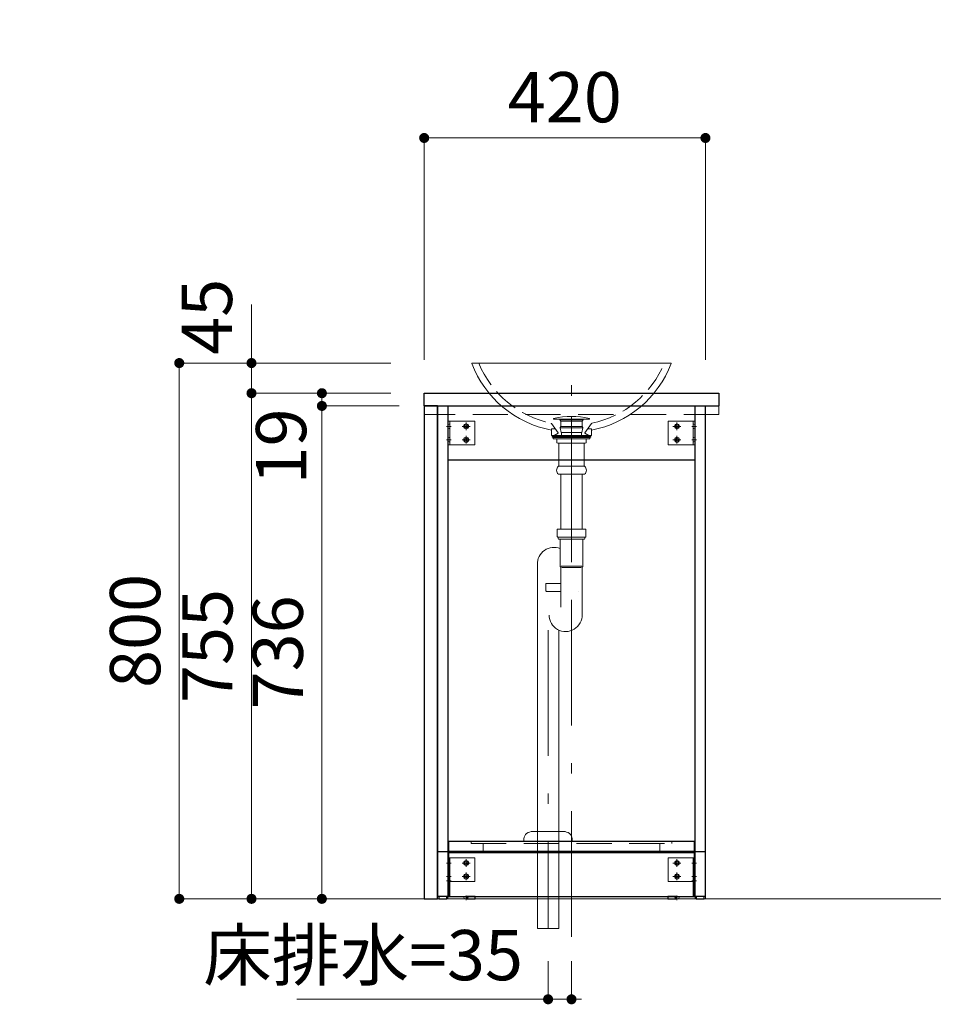
# Model space of a CAD drawing. Units: millimetres. Extents: x 5 to 468, y 5 to 285.
# Drawn here: x 276 to 330, y 118 to 177 of the extents above; entities that cross this region are included whole.
import ezdxf

# ---------------------------------------------------------------- set-up
doc = ezdxf.new("R2010")
doc.units = ezdxf.units.MM
doc.header["$LTSCALE"] = 0.25
for name, pattern in [('DASHDOT', [50.5, 30, -9, 2.5, -9]), ('DOT', [8, 6, -2]), ('HIDDEN', [12.6, 8.4, -4.2])]:
    doc.linetypes.add(name, pattern=pattern)
for name, color, linetype, lineweight in [('1', 7, 'Continuous', 30), ('2', 134, 'Continuous', 9), ('3', 214, 'Continuous', 9)]:
    doc.layers.add(name, color=color, linetype=linetype, lineweight=lineweight)
doc.styles.get("Standard").update_dxf_attribs({"font": 'txt', "bigfont": 'bigfont'})
doc.styles.add('ＭＳ ゴシック', font='txt')
doc.dimstyles.get("Standard").update_dxf_attribs({"dimtxt": 0.18, "dimasz": 0.18, "dimexe": 0.18, "dimexo": 0.0625, "dimgap": 0.09, "dimtad": 0, "dimtih": 1, "dimtoh": 1, "dimdec": 4, "dimzin": 0, "dimdsep": 46, "dimtxsty": 'Standard', "dimcen": 0.09, "dimadec": 0, "dimazin": 0, "dimtfac": 1, "dimtdec": 4, "dimtofl": 0, "dimtmove": 0, "dimatfit": 3, "dimfxl": 1, "dimtolj": 1, "dimtzin": 0, "dimarcsym": 0})

# ---------------------------------------------------------------- blocks, each defined once
blk = doc.blocks.new('*G379')
at = {"layer": '1', "color": 7, "linetype": 'Continuous', "lineweight": 30}
for p, q in [((300.587, 154.138), (299.787, 154.138)), ((299.787, 154.138), (299.787, 124.698)), ((300.587, 124.698), (300.587, 154.138)), ((299.787, 124.698), (300.587, 124.698))]:
    blk.add_line(p, q, dxfattribs=at)
blk = doc.blocks.new('_DOT')
at = {"color": 0}
blk.add_line((-0.5, 0), (-1, 0), dxfattribs=at)
at = {"color": 0, "const_width": 0.5}
blk.add_lwpolyline([(-0.25, 0, 1), (0.25, 0, 1)], format="xyb", close=True, dxfattribs=at)
blk = doc.blocks.new('Dim92')
at = {"layer": '2', "color": 134, "linetype": 'Continuous', "lineweight": 9}
for p, q in [((298.287, 154.138), (293.678, 154.138)), ((293.678, 124.698), (293.678, 154.138)), ((298.287, 124.698), (293.678, 124.698))]:
    blk.add_line(p, q, dxfattribs=at)
at = {"layer": '2', "color": 134, "linetype": 'Continuous', "lineweight": 9, "xscale": 0.6, "yscale": 0.6, "zscale": 0.6}
for p, rotation in [((293.678, 154.138), 89.99999999999991), ((293.678, 124.698), 269.9999999999998)]:
    blk.add_blockref('_DOT', p, dxfattribs=dict(at, rotation=rotation))
at = {"layer": '2', "color": 134, "linetype": 'Continuous', "lineweight": 9, "insert": (293.478, 139.418), "char_height": 3, "width": 38.57143, "attachment_point": 8, "rotation": 90, "style": 'ＭＳ ゴシック'}
blk.add_mtext('736', dxfattribs=at)
blk = doc.blocks.new('Dim93')
at = {"layer": '2', "color": 134, "linetype": 'Continuous', "lineweight": 9}
for p, q in [((297.787, 154.898), (289.474, 154.898)), ((289.474, 154.898), (289.474, 124.698)), ((297.787, 124.698), (289.474, 124.698))]:
    blk.add_line(p, q, dxfattribs=at)
at = {"layer": '2', "color": 134, "linetype": 'Continuous', "lineweight": 9, "xscale": 0.6, "yscale": 0.6, "zscale": 0.6}
for p, rotation in [((289.474, 154.898), 89.99999999999991), ((289.474, 124.698), 269.9999999999998)]:
    blk.add_blockref('_DOT', p, dxfattribs=dict(at, rotation=rotation))
at = {"layer": '2', "color": 134, "linetype": 'Continuous', "lineweight": 9, "insert": (289.274, 139.798), "char_height": 3, "width": 38.57143, "attachment_point": 8, "rotation": 90, "style": 'ＭＳ ゴシック'}
blk.add_mtext('755', dxfattribs=at)
blk = doc.blocks.new('Dim94')
at = {"layer": '2', "color": 134, "linetype": 'Continuous', "lineweight": 9}
for p, q in [((297.787, 154.898), (293.678, 154.898)), ((293.678, 150.989), (293.678, 154.898)), ((297.787, 154.138), (293.678, 154.138))]:
    blk.add_line(p, q, dxfattribs=at)
at = {"layer": '2', "color": 134, "linetype": 'Continuous', "lineweight": 9, "xscale": 0.6, "yscale": 0.6, "zscale": 0.6}
for p, rotation in [((293.678, 154.898), 89.99999999999991), ((293.678, 154.138), 269.9999999999998)]:
    blk.add_blockref('_DOT', p, dxfattribs=dict(at, rotation=rotation))
at = {"layer": '2', "color": 134, "linetype": 'Continuous', "lineweight": 9, "insert": (293.678, 153.989), "char_height": 3, "width": 21.42857, "attachment_point": 9, "rotation": 90, "style": 'ＭＳ ゴシック'}
blk.add_mtext('19', dxfattribs=at)
blk = doc.blocks.new('Dim95')
at = {"layer": '2', "color": 134, "linetype": 'Continuous', "lineweight": 9}
for p, q in [((289.474, 160.191), (289.474, 154.898)), ((297.787, 156.698), (289.474, 156.698)), ((297.787, 154.898), (289.474, 154.898))]:
    blk.add_line(p, q, dxfattribs=at)
at = {"layer": '2', "color": 134, "linetype": 'Continuous', "lineweight": 9, "xscale": 0.6, "yscale": 0.6, "zscale": 0.6}
for p, rotation in [((289.474, 156.698), 89.99999999999991), ((289.474, 154.898), 269.9999999999998)]:
    blk.add_blockref('_DOT', p, dxfattribs=dict(at, rotation=rotation))
at = {"layer": '2', "color": 134, "linetype": 'Continuous', "lineweight": 9, "insert": (289.248, 157.191), "char_height": 3, "width": 24.28571, "attachment_point": 7, "rotation": 90, "style": 'ＭＳ ゴシック'}
blk.add_mtext('45', dxfattribs=at)
blk = doc.blocks.new('Dim96')
at = {"layer": '2', "color": 134, "linetype": 'Continuous', "lineweight": 9}
for p, q in [((297.414, 156.698), (285.158, 156.698)), ((285.158, 156.698), (285.158, 124.698)), ((297.424, 124.698), (285.158, 124.698))]:
    blk.add_line(p, q, dxfattribs=at)
at = {"layer": '2', "color": 134, "linetype": 'Continuous', "lineweight": 9, "xscale": 0.6, "yscale": 0.6, "zscale": 0.6}
for p, rotation in [((285.158, 156.698), 89.99999999999991), ((285.158, 124.698), 269.9999999999999)]:
    blk.add_blockref('_DOT', p, dxfattribs=dict(at, rotation=rotation))
at = {"layer": '2', "color": 134, "linetype": 'Continuous', "lineweight": 9, "insert": (284.958, 140.698), "char_height": 3, "width": 38.57143, "attachment_point": 8, "rotation": 90, "style": 'ＭＳ ゴシック'}
blk.add_mtext('800', dxfattribs=at)
blk = doc.blocks.new('Dim97')
at = {"layer": '2', "color": 134, "linetype": 'Continuous', "lineweight": 9}
for p, q in [((299.787, 156.898), (299.787, 170.142)), ((316.587, 170.142), (299.787, 170.142)), ((316.587, 156.898), (316.587, 170.142))]:
    blk.add_line(p, q, dxfattribs=at)
at = {"layer": '2', "color": 134, "linetype": 'Continuous', "lineweight": 9, "xscale": 0.6, "yscale": 0.6, "zscale": 0.6}
for p, rotation in [((299.787, 170.142), 179.9999999999998), ((316.587, 170.142), 359.9999999999997)]:
    blk.add_blockref('_DOT', p, dxfattribs=dict(at, rotation=rotation))
at = {"layer": '2', "color": 134, "linetype": 'Continuous', "lineweight": 9, "insert": (308.187, 170.142), "char_height": 3, "width": 38.57143, "attachment_point": 8, "style": 'ＭＳ ゴシック'}
blk.add_mtext('420', dxfattribs=at)
blk = doc.blocks.new('*G389')
at = {"layer": '2', "color": 134, "linetype": 'Continuous', "lineweight": 9}
for p, q in [((315.847, 124.818), (315.847, 126.298)), ((315.847, 126.298), (315.967, 126.298)), ((315.967, 126.298), (315.967, 124.698)), ((314.367, 124.818), (315.847, 124.818)), ((314.367, 124.698), (314.367, 124.818)), ((315.967, 124.698), (314.367, 124.698))]:
    blk.add_line(p, q, dxfattribs=at)
at = {"layer": '2', "color": 134, "linetype": 'HIDDEN', "lineweight": 9}
for p, q in [((315.847, 125.928), (315.967, 125.868)), ((315.847, 125.628), (315.967, 125.688)), ((314.737, 124.818), (314.797, 124.698)), ((315.037, 124.818), (314.977, 124.698))]:
    blk.add_line(p, q, dxfattribs=at)
at = {"layer": '2', "color": 134, "linetype": 'DASHDOT', "lineweight": 9}
for p, q in [((316.047, 125.778), (315.767, 125.778)), ((314.887, 124.618), (314.887, 124.898))]:
    blk.add_line(p, q, dxfattribs=at)
blk = doc.blocks.new('*G388')
blk.add_blockref('*G389', (0, 0))
blk = doc.blocks.new('*G391')
at = {"layer": '2', "color": 134, "linetype": 'Continuous', "lineweight": 9}
for p, q in [((301.207, 126.298), (301.327, 126.298)), ((301.207, 124.698), (301.207, 126.298)), ((301.327, 126.298), (301.327, 124.818)), ((302.807, 124.698), (301.207, 124.698)), ((301.327, 124.818), (302.807, 124.818)), ((302.807, 124.818), (302.807, 124.698))]:
    blk.add_line(p, q, dxfattribs=at)
at = {"layer": '2', "color": 134, "linetype": 'HIDDEN', "lineweight": 9}
for p, q in [((301.327, 125.928), (301.207, 125.868)), ((301.327, 125.628), (301.207, 125.688)), ((302.137, 124.818), (302.197, 124.698)), ((302.437, 124.818), (302.377, 124.698))]:
    blk.add_line(p, q, dxfattribs=at)
at = {"layer": '2', "color": 134, "linetype": 'DASHDOT', "lineweight": 9}
for p, q in [((301.127, 125.778), (301.407, 125.778)), ((302.287, 124.618), (302.287, 124.898))]:
    blk.add_line(p, q, dxfattribs=at)
blk = doc.blocks.new('*G390')
blk.add_blockref('*G391', (0, 0))
blk = doc.blocks.new('*G393')
at = {"layer": '2', "color": 134, "linetype": 'DASHDOT', "lineweight": 9}
for p, q in [((301.127, 152.918), (301.407, 152.918)), ((302.061, 152.918), (302.53, 152.918)), ((302.287, 152.692), (302.287, 153.145)), ((302.287, 151.892), (302.287, 152.345)), ((301.127, 152.118), (301.407, 152.118)), ((302.061, 152.118), (302.53, 152.118))]:
    blk.add_line(p, q, dxfattribs=at)
at = {"layer": '2', "color": 134, "linetype": 'Continuous', "lineweight": 9}
for p, q in [((301.207, 153.218), (302.807, 153.218)), ((301.207, 151.818), (301.207, 153.218)), ((301.327, 151.818), (301.327, 153.218)), ((302.807, 153.218), (302.807, 151.818)), ((302.807, 151.818), (301.207, 151.818))]:
    blk.add_line(p, q, dxfattribs=at)
at = {"layer": '2', "color": 134, "linetype": 'HIDDEN', "lineweight": 9}
for p, q in [((301.207, 153.008), (301.327, 153.068)), ((301.207, 152.828), (301.327, 152.768)), ((301.207, 152.208), (301.327, 152.268)), ((301.327, 151.968), (301.207, 152.028))]:
    blk.add_line(p, q, dxfattribs=at)
at = {"layer": '2', "color": 134, "linetype": 'Continuous', "lineweight": 9}
for centre, radius in [((302.287, 152.918), 0.15), ((302.287, 152.918), 0.09), ((302.287, 152.118), 0.15), ((302.287, 152.118), 0.09)]:
    blk.add_circle(centre, radius, dxfattribs=at)
blk = doc.blocks.new('*G394')
at = {"layer": '2', "color": 134, "linetype": 'Continuous', "lineweight": 9}
for p, q in [((314.367, 153.218), (315.967, 153.218)), ((314.367, 151.818), (314.367, 153.218)), ((315.847, 153.218), (315.847, 151.818)), ((315.967, 153.218), (315.967, 151.818)), ((315.967, 151.818), (314.367, 151.818))]:
    blk.add_line(p, q, dxfattribs=at)
at = {"layer": '2', "color": 134, "linetype": 'DASHDOT', "lineweight": 9}
for p, q in [((315.114, 152.918), (314.645, 152.918)), ((314.887, 153.145), (314.887, 152.692)), ((316.047, 152.918), (315.767, 152.918)), ((314.887, 152.345), (314.887, 151.892)), ((315.114, 152.118), (314.645, 152.118)), ((316.047, 152.118), (315.767, 152.118))]:
    blk.add_line(p, q, dxfattribs=at)
at = {"layer": '2', "color": 134, "linetype": 'HIDDEN', "lineweight": 9}
for p, q in [((315.847, 153.068), (315.967, 153.008)), ((315.967, 152.828), (315.847, 152.769)), ((315.967, 152.208), (315.847, 152.268)), ((315.967, 152.028), (315.847, 151.968))]:
    blk.add_line(p, q, dxfattribs=at)
at = {"layer": '2', "color": 134, "linetype": 'Continuous', "lineweight": 9}
for centre, radius in [((314.887, 152.918), 0.15), ((314.887, 152.918), 0.09), ((314.887, 152.118), 0.15), ((314.887, 152.118), 0.09)]:
    blk.add_circle(centre, radius, dxfattribs=at)
blk = doc.blocks.new('*G395')
at = {"layer": '2', "color": 134, "linetype": 'Continuous', "lineweight": 9}
for p, q in [((301.207, 127.138), (302.807, 127.138)), ((301.207, 125.738), (301.207, 127.138)), ((301.327, 125.738), (301.327, 127.138)), ((302.807, 127.138), (302.807, 125.738)), ((302.807, 125.738), (301.207, 125.738))]:
    blk.add_line(p, q, dxfattribs=at)
at = {"layer": '2', "color": 134, "linetype": 'DASHDOT', "lineweight": 9}
for p, q in [((302.287, 126.612), (302.287, 127.065)), ((301.127, 126.838), (301.407, 126.838)), ((302.061, 126.838), (302.53, 126.838)), ((301.127, 126.038), (301.407, 126.038)), ((302.061, 126.038), (302.53, 126.038)), ((302.287, 125.812), (302.287, 126.265))]:
    blk.add_line(p, q, dxfattribs=at)
at = {"layer": '2', "color": 134, "linetype": 'HIDDEN', "lineweight": 9}
for p, q in [((301.207, 126.928), (301.327, 126.988)), ((301.207, 126.748), (301.327, 126.688)), ((301.207, 126.128), (301.327, 126.188)), ((301.327, 125.888), (301.207, 125.948))]:
    blk.add_line(p, q, dxfattribs=at)
at = {"layer": '2', "color": 134, "linetype": 'Continuous', "lineweight": 9}
for centre, radius in [((302.287, 126.838), 0.15), ((302.287, 126.838), 0.09), ((302.287, 126.038), 0.15), ((302.287, 126.038), 0.09)]:
    blk.add_circle(centre, radius, dxfattribs=at)
blk = doc.blocks.new('*G396')
at = {"layer": '2', "color": 134, "linetype": 'Continuous', "lineweight": 9}
for p, q in [((314.367, 127.138), (315.967, 127.138)), ((314.367, 125.738), (314.367, 127.138)), ((315.847, 127.138), (315.847, 125.738)), ((315.967, 127.138), (315.967, 125.738)), ((315.967, 125.738), (314.367, 125.738))]:
    blk.add_line(p, q, dxfattribs=at)
at = {"layer": '2', "color": 134, "linetype": 'DASHDOT', "lineweight": 9}
for p, q in [((314.887, 127.065), (314.887, 126.612)), ((315.114, 126.838), (314.645, 126.838)), ((316.047, 126.838), (315.767, 126.838)), ((315.114, 126.038), (314.645, 126.038)), ((314.887, 126.265), (314.887, 125.812)), ((316.047, 126.038), (315.767, 126.038))]:
    blk.add_line(p, q, dxfattribs=at)
at = {"layer": '2', "color": 134, "linetype": 'HIDDEN', "lineweight": 9}
for p, q in [((315.847, 126.988), (315.967, 126.928)), ((315.967, 126.748), (315.847, 126.689)), ((315.967, 126.128), (315.847, 126.188)), ((315.967, 125.948), (315.847, 125.888))]:
    blk.add_line(p, q, dxfattribs=at)
at = {"layer": '2', "color": 134, "linetype": 'Continuous', "lineweight": 9}
for centre, radius in [((314.887, 126.838), 0.15), ((314.887, 126.838), 0.09), ((314.887, 126.038), 0.15), ((314.887, 126.038), 0.09)]:
    blk.add_circle(centre, radius, dxfattribs=at)
blk = doc.blocks.new('*G392')
for name in ['*G393', '*G394', '*G395', '*G396']:
    blk.add_blockref(name, (0, 0))
blk = doc.blocks.new('*G387')
for name in ['*G392', '*G390', '*G388']:
    blk.add_blockref(name, (0, 0))
blk = doc.blocks.new('*G397')
at = {"layer": '2', "color": 134, "linetype": 'DASHDOT', "lineweight": 9}
for p, q in [((300.587, 154.138), (300.587, 124.698)), ((316.587, 154.138), (300.587, 154.138)), ((316.587, 124.698), (316.587, 154.138)), ((300.587, 124.698), (316.587, 124.698))]:
    blk.add_line(p, q, dxfattribs=at)
blk = doc.blocks.new('*G398')
at = {"layer": '1', "color": 7, "linetype": 'Continuous', "lineweight": 30}
for p, q in [((301.207, 127.438), (301.207, 124.838)), ((315.967, 127.438), (301.207, 127.438)), ((315.967, 124.838), (315.967, 127.438)), ((301.207, 124.838), (315.967, 124.838))]:
    blk.add_line(p, q, dxfattribs=at)
blk = doc.blocks.new('*G399')
at = {"layer": '1', "color": 7, "linetype": 'Continuous', "lineweight": 30}
for p, q in [((301.207, 154.118), (301.207, 150.918)), ((315.967, 154.118), (301.207, 154.118)), ((315.967, 150.918), (315.967, 154.118)), ((301.207, 150.918), (315.967, 150.918))]:
    blk.add_line(p, q, dxfattribs=at)
blk = doc.blocks.new('*G402')
at = {"layer": '1', "color": 7, "linetype": 'Continuous', "lineweight": 30}
blk.add_line((301.207, 127.498), (300.607, 127.498), dxfattribs=at)
blk = doc.blocks.new('*G401')
blk.add_blockref('*G402', (0, 0))
blk = doc.blocks.new('*G406')
at = {"layer": '1', "color": 7, "linetype": 'Continuous', "lineweight": 30}
for p, q in [((300.607, 124.838), (300.607, 154.138)), ((300.607, 154.138), (301.207, 154.138)), ((301.207, 124.838), (300.607, 124.838))]:
    blk.add_line(p, q, dxfattribs=at)
blk = doc.blocks.new('*G407')
at = {"layer": '1', "color": 7, "linetype": 'Continuous', "lineweight": 30}
blk.add_line((301.207, 154.138), (301.207, 124.838), dxfattribs=at)
blk = doc.blocks.new('*G408')
at = {"layer": '1', "color": 7, "linetype": 'Continuous', "lineweight": 30}
for p, q in [((300.667, 124.838), (300.667, 124.698)), ((301.147, 124.838), (300.667, 124.838)), ((300.667, 124.698), (301.147, 124.698)), ((301.147, 124.698), (301.147, 124.838))]:
    blk.add_line(p, q, dxfattribs=at)
blk = doc.blocks.new('*G405')
for name in ['*G406', '*G407', '*G408']:
    blk.add_blockref(name, (0, 0))
blk = doc.blocks.new('*G404')
blk.add_blockref('*G405', (0, 0))
blk = doc.blocks.new('*G403')
blk.add_blockref('*G404', (0, 0))
blk = doc.blocks.new('*G400')
for name in ['*G403', '*G401']:
    blk.add_blockref(name, (0, 0))
blk = doc.blocks.new('*G411')
at = {"layer": '1', "color": 7, "linetype": 'Continuous', "lineweight": 30}
blk.add_line((316.567, 127.498), (315.967, 127.498), dxfattribs=at)
blk = doc.blocks.new('*G410')
blk.add_blockref('*G411', (0, 0))
blk = doc.blocks.new('*G415')
at = {"layer": '1', "color": 7, "linetype": 'Continuous', "lineweight": 30}
for p, q in [((315.967, 124.838), (315.967, 154.138)), ((315.967, 154.138), (316.567, 154.138)), ((316.567, 124.838), (315.967, 124.838))]:
    blk.add_line(p, q, dxfattribs=at)
blk = doc.blocks.new('*G416')
at = {"layer": '1', "color": 7, "linetype": 'Continuous', "lineweight": 30}
blk.add_line((316.567, 154.138), (316.567, 124.838), dxfattribs=at)
blk = doc.blocks.new('*G417')
at = {"layer": '1', "color": 7, "linetype": 'Continuous', "lineweight": 30}
for p, q in [((316.027, 124.838), (316.027, 124.698)), ((316.507, 124.838), (316.027, 124.838)), ((316.027, 124.698), (316.507, 124.698)), ((316.507, 124.698), (316.507, 124.838))]:
    blk.add_line(p, q, dxfattribs=at)
blk = doc.blocks.new('*G414')
for name in ['*G415', '*G416', '*G417']:
    blk.add_blockref(name, (0, 0))
blk = doc.blocks.new('*G413')
blk.add_blockref('*G414', (0, 0))
blk = doc.blocks.new('*G412')
blk.add_blockref('*G413', (0, 0))
blk = doc.blocks.new('*G409')
for name in ['*G412', '*G410']:
    blk.add_blockref(name, (0, 0))
blk = doc.blocks.new('*G386')
for name in ['*G397', '*G400', '*G399', '*G409', '*G387', '*G398']:
    blk.add_blockref(name, (0, 0))
blk = doc.blocks.new('*G420')
at = {"layer": '2', "color": 134, "linetype": 'DASHDOT', "lineweight": 9}
blk.add_line((308.587, 154.898), (308.587, 155.298), dxfattribs=at)
blk = doc.blocks.new('*G419')
blk.add_blockref('*G420', (0, 0))
blk = doc.blocks.new('*G418')
at = {"layer": '1', "color": 7, "linetype": 'Continuous', "lineweight": 30}
for p, q in [((299.787, 154.898), (317.387, 154.898)), ((299.787, 154.138), (299.787, 154.898)), ((317.387, 154.898), (317.387, 154.138)), ((299.787, 154.138), (317.387, 154.138))]:
    blk.add_line(p, q, dxfattribs=at)
at = {"layer": '2', "color": 134, "linetype": 'HIDDEN', "lineweight": 9}
for p, q in [((299.787, 153.618), (299.787, 154.138)), ((317.387, 154.138), (317.387, 153.618)), ((317.387, 153.618), (299.787, 153.618))]:
    blk.add_line(p, q, dxfattribs=at)
blk.add_blockref('*G419', (0, 0))
blk = doc.blocks.new('*G421')
at = {"layer": '3', "color": 214, "linetype": 'Continuous', "lineweight": 9}
for p, q in [((302.657, 156.698), (302.628, 156.669)), ((302.657, 156.698), (314.517, 156.698)), ((314.517, 156.698), (314.546, 156.669)), ((307.387, 152.69), (307.387, 152.378)), ((307.387, 152.378), (309.63, 152.378)), ((309.787, 152.378), (309.63, 152.378)), ((309.787, 152.69), (309.787, 152.378))]:
    blk.add_line(p, q, dxfattribs=at)
at = {"layer": '3', "color": 214, "linetype": 'DOT', "lineweight": 9}
for p, q in [((307.396, 153.085), (307.787, 152.527)), ((309.778, 153.085), (309.387, 152.527)), ((307.387, 152.778), (307.611, 152.778)), ((307.387, 152.778), (307.387, 152.69)), ((307.787, 152.518), (307.545, 152.378)), ((307.787, 152.527), (307.787, 152.518)), ((309.387, 152.527), (309.387, 152.518)), ((309.387, 152.518), (309.63, 152.378)), ((309.787, 152.778), (309.563, 152.778)), ((309.787, 152.778), (309.787, 152.69))]:
    blk.add_line(p, q, dxfattribs=at)
at = {"layer": '3', "color": 214, "linetype": 'Continuous', "lineweight": 9}
for centre, start, end in [((308.599, 158.975), 201.11321, 259.08934), ((308.576, 158.975), 280.91066, 338.88679)]:
    blk.add_arc(centre, 6.4, start, end, dxfattribs=at)
at = {"layer": '3', "color": 214, "linetype": 'DOT', "lineweight": 9}
for centre, radius, start, end in [((308.599, 158.975), 6, 202.29695, 258.20108), ((308.576, 158.975), 6, 281.79892, 337.70305), ((307.364, 153.062), 0.04, 35, 78.20108), ((309.811, 153.062), 0.04, 101.79892, 145)]:
    blk.add_arc(centre, radius, start, end, dxfattribs=at)
blk = doc.blocks.new('*G423')
at = {"layer": '3', "color": 214, "linetype": 'Continuous', "lineweight": 9}
for p, q in [((307.507, 153.352), (307.507, 153.373)), ((309.667, 153.352), (307.507, 153.352)), ((307.897, 153.352), (307.897, 153.312)), ((307.897, 153.352), (307.897, 153.312)), ((307.897, 153.312), (309.277, 153.312)), ((307.897, 153.312), (307.947, 153.226)), ((307.947, 152.912), (307.911, 152.845)), ((307.947, 153.226), (309.227, 153.226)), ((307.947, 153.226), (307.947, 152.912)), ((307.947, 152.912), (309.227, 152.912)), ((308.077, 153.312), (309.098, 153.312)), ((308.077, 152.912), (309.098, 152.912)), ((309.277, 153.312), (309.227, 153.226)), ((309.227, 153.226), (309.227, 152.912)), ((309.227, 152.912), (309.263, 152.845)), ((309.277, 153.352), (309.277, 153.312)), ((309.667, 153.352), (309.667, 153.373)), ((307.911, 152.845), (307.911, 152.837)), ((307.911, 152.837), (309.263, 152.837)), ((307.971, 152.552), (307.911, 152.837)), ((307.971, 152.552), (309.204, 152.552)), ((307.997, 152.552), (307.997, 152.372)), ((308.037, 152.352), (308.017, 152.352)), ((308.037, 152.352), (309.147, 152.352)), ((309.137, 152.352), (309.157, 152.352)), ((309.177, 152.552), (309.177, 152.372)), ((309.204, 152.552), (309.263, 152.837)), ((309.263, 152.845), (309.263, 152.837))]:
    blk.add_line(p, q, dxfattribs=at)
for centre, radius, start, end in [((308.587, 148.712), 4.8, 77.18773, 102.81227), ((307.527, 153.373), 0.02, 102.81227, 180), ((309.647, 153.373), 0.02, 0, 77.18773), ((308.017, 152.372), 0.02, 180, 270), ((309.157, 152.372), 0.02, 270, 0)]:
    blk.add_arc(centre, radius, start, end, dxfattribs=at)
blk = doc.blocks.new('*G422')
at = {"layer": '3', "color": 214, "linetype": 'DASHDOT', "lineweight": 9}
blk.add_line((308.587, 153.512), (308.587, 152.335), dxfattribs=at)
blk.add_blockref('*G423', (0, 0))
blk = doc.blocks.new('*G426')
at = {"layer": '3', "color": 214, "linetype": 'Continuous', "lineweight": 9}
for p, q in [((307.545, 152.378), (307.427, 152.308)), ((309.747, 152.308), (309.629, 152.378)), ((307.427, 152.308), (307.427, 152.268)), ((307.427, 152.308), (308.587, 152.308)), ((307.427, 152.268), (308.587, 152.268)), ((307.487, 152.188), (307.487, 152.248)), ((307.487, 152.248), (308.587, 152.248)), ((307.507, 152.268), (308.587, 152.268)), ((307.507, 152.248), (307.507, 152.268)), ((308.587, 152.248), (307.507, 152.248)), ((307.717, 152.168), (307.507, 152.168)), ((307.717, 151.942), (307.717, 152.168)), ((307.717, 152.168), (308.054, 152.168)), ((307.777, 151.908), (307.717, 151.942)), ((307.777, 151.908), (307.822, 151.908)), ((307.822, 151.908), (307.95, 151.908)), ((307.827, 151.908), (307.827, 150.657)), ((307.95, 151.908), (308.46, 151.908)), ((308.054, 152.168), (308.253, 152.168)), ((308.253, 152.168), (308.587, 152.168)), ((308.46, 151.908), (308.587, 151.908)), ((308.587, 152.308), (309.747, 152.308)), ((308.587, 152.268), (309.747, 152.268)), ((308.587, 152.268), (309.667, 152.268)), ((309.667, 152.248), (308.587, 152.248)), ((308.587, 152.248), (309.687, 152.248)), ((308.587, 152.168), (308.921, 152.168)), ((308.587, 151.908), (308.715, 151.908)), ((308.715, 151.908), (309.225, 151.908)), ((308.921, 152.168), (309.12, 152.168)), ((309.12, 152.168), (309.457, 152.168)), ((309.23, 151.908), (309.358, 151.908)), ((309.347, 150.657), (309.347, 151.908)), ((309.353, 151.908), (309.397, 151.908)), ((309.457, 151.942), (309.397, 151.908)), ((309.667, 152.168), (309.457, 152.168)), ((309.457, 152.168), (309.457, 151.942)), ((309.667, 152.268), (309.667, 152.248)), ((309.687, 152.248), (309.687, 152.188)), ((309.747, 152.268), (309.747, 152.308)), ((309.347, 150.537), (309.347, 150.657)), ((308.587, 150.537), (307.806, 150.537)), ((308.356, 150.057), (307.806, 150.057)), ((307.952, 150.057), (307.952, 146.785)), ((308.587, 150.057), (308.356, 150.057)), ((309.369, 150.537), (308.587, 150.537)), ((308.818, 150.057), (308.587, 150.057)), ((309.369, 150.057), (308.818, 150.057)), ((309.222, 146.785), (309.222, 150.057))]:
    blk.add_line(p, q, dxfattribs=at)
for centre, radius, start, end in [((307.507, 152.188), 0.02, 180, 270), ((309.667, 152.188), 0.02, 270, 0), ((309.157, 150.297), 0.32, 311.40962, 48.59038)]:
    blk.add_arc(centre, radius, start, end, dxfattribs=at)
blk = doc.blocks.new('*G425')
at = {"layer": '3', "color": 214, "linetype": 'DASHDOT', "lineweight": 9}
blk.add_line((308.587, 144.996), (308.587, 157.23), dxfattribs=at)
at = {"layer": '3', "color": 214, "linetype": 'Continuous', "lineweight": 9}
blk.add_line((307.827, 150.657), (307.827, 150.537), dxfattribs=at)
blk.add_arc((308.017, 150.297), 0.32, 131.40962, 228.59038, dxfattribs=at)
blk.add_blockref('*G426', (0, 0))
blk = doc.blocks.new('*G424')
at = {"layer": '3', "color": 214, "linetype": 'Continuous', "lineweight": 9}
for p, q in [((307.727, 146.338), (307.727, 146.752)), ((309.418, 146.785), (307.756, 146.785)), ((309.447, 146.752), (309.447, 146.338)), ((307.757, 146.305), (309.418, 146.305)), ((307.787, 146.21), (307.787, 146.305)), ((307.787, 146.21), (307.819, 146.178)), ((307.819, 146.178), (308.587, 146.178)), ((308.587, 146.178), (309.355, 146.178)), ((309.355, 146.178), (309.387, 146.21)), ((309.387, 146.305), (309.387, 146.21)), ((309.418, 146.305), (309.417, 146.305)), ((309.418, 146.305), (309.417, 146.305))]:
    blk.add_line(p, q, dxfattribs=at)
for centre, start, end in [((307.997, 146.545), 135.09913, 142.57199), ((309.177, 146.545), 37.42801, 44.90087), ((307.997, 146.545), 217.42801, 224.90087), ((309.177, 146.545), 315.09913, 322.57199)]:
    blk.add_arc(centre, 0.34, start, end, dxfattribs=at)
blk.add_blockref('*G425', (0, 0))
blk = doc.blocks.new('*G428')
at = {"layer": '1', "color": 7, "linetype": 'Continuous', "lineweight": 30}
for p, q in [((315.927, 127.518), (301.247, 127.518)), ((301.247, 127.518), (301.247, 124.838)), ((315.927, 124.838), (315.927, 127.518)), ((301.247, 124.838), (315.927, 124.838))]:
    blk.add_line(p, q, dxfattribs=at)
blk = doc.blocks.new('*G436')
at = {"layer": '1', "color": 7, "linetype": 'Continuous', "lineweight": 30}
for p, q in [((302.347, 124.838), (302.347, 124.698)), ((302.827, 124.838), (302.347, 124.838)), ((302.347, 124.698), (302.827, 124.698)), ((302.827, 124.698), (302.827, 124.838))]:
    blk.add_line(p, q, dxfattribs=at)
blk = doc.blocks.new('*G435')
blk.add_blockref('*G436', (0, 0))
blk = doc.blocks.new('*G434')
blk.add_blockref('*G435', (0, 0))
blk = doc.blocks.new('*G433')
blk.add_blockref('*G434', (0, 0))
blk = doc.blocks.new('*G432')
blk.add_blockref('*G433', (0, 0))
blk = doc.blocks.new('*G431')
blk.add_blockref('*G432', (0, 0))
blk = doc.blocks.new('*G430')
blk.add_blockref('*G431', (0, 0))
blk = doc.blocks.new('*G429')
blk.add_blockref('*G430', (0, 0))
blk = doc.blocks.new('*G444')
at = {"layer": '1', "color": 7, "linetype": 'Continuous', "lineweight": 30}
for p, q in [((314.347, 124.838), (314.347, 124.698)), ((314.827, 124.838), (314.347, 124.838)), ((314.347, 124.698), (314.827, 124.698)), ((314.827, 124.698), (314.827, 124.838))]:
    blk.add_line(p, q, dxfattribs=at)
blk = doc.blocks.new('*G443')
blk.add_blockref('*G444', (0, 0))
blk = doc.blocks.new('*G442')
blk.add_blockref('*G443', (0, 0))
blk = doc.blocks.new('*G441')
blk.add_blockref('*G442', (0, 0))
blk = doc.blocks.new('*G440')
blk.add_blockref('*G441', (0, 0))
blk = doc.blocks.new('*G439')
blk.add_blockref('*G440', (0, 0))
blk = doc.blocks.new('*G438')
blk.add_blockref('*G439', (0, 0))
blk = doc.blocks.new('*G437')
blk.add_blockref('*G438', (0, 0))
blk = doc.blocks.new('*G446')
at = {"layer": '1', "color": 7, "linetype": 'Continuous', "lineweight": 30}
for p, q in [((315.927, 128.118), (301.247, 128.118)), ((301.247, 128.118), (301.247, 127.518)), ((315.927, 127.518), (315.927, 128.118)), ((301.247, 127.518), (315.927, 127.518))]:
    blk.add_line(p, q, dxfattribs=at)
blk = doc.blocks.new('*G447')
at = {"layer": '2', "color": 134, "linetype": 'HIDDEN', "lineweight": 9}
for p, q in [((303.307, 127.518), (303.307, 128.006)), ((313.867, 128.006), (313.867, 127.518)), ((313.867, 127.518), (303.307, 127.518))]:
    blk.add_line(p, q, dxfattribs=at)
blk = doc.blocks.new('*G448')
at = {"layer": '2', "color": 134, "linetype": 'HIDDEN', "lineweight": 9}
for p, q in [((314.587, 128.118), (302.587, 128.118)), ((302.587, 128.118), (302.587, 128.006)), ((302.587, 128.006), (314.587, 128.006)), ((314.587, 128.006), (314.587, 128.118))]:
    blk.add_line(p, q, dxfattribs=at)
blk = doc.blocks.new('*G445')
for name in ['*G446', '*G448', '*G447']:
    blk.add_blockref(name, (0, 0))
blk = doc.blocks.new('*G427')
for name in ['*G445', '*G428', '*G429', '*G437']:
    blk.add_blockref(name, (0, 0))
blk = doc.blocks.new('Dim98')
at = {"layer": '3', "color": 214, "linetype": 'Continuous', "lineweight": 9}
for p, q in [((307.187, 120.984), (307.187, 118.698)), ((308.587, 120.984), (308.587, 118.698)), ((292.189, 118.698), (308.587, 118.698))]:
    blk.add_line(p, q, dxfattribs=at)
at = {"layer": '3', "color": 214, "linetype": 'Continuous', "lineweight": 9, "xscale": 0.6, "yscale": 0.6, "zscale": 0.6}
for p, rotation in [((307.187, 118.698), 359.9999999999997), ((308.587, 118.698), 179.9999999999998)]:
    blk.add_blockref('_DOT', p, dxfattribs=dict(at, rotation=rotation))
at = {"layer": '3', "color": 214, "linetype": 'Continuous', "lineweight": 9, "insert": (305.689, 118.898), "char_height": 3, "width": 81.42857, "attachment_point": 9, "style": 'ＭＳ ゴシック'}
blk.add_mtext('床排水=35', dxfattribs=at)
blk = doc.blocks.new('*G451')
at = {"layer": '3', "color": 214, "linetype": 'Continuous', "lineweight": 9}
for p, q in [((307.787, 146.21), (307.787, 146.305)), ((307.787, 146.21), (307.819, 146.178)), ((307.819, 146.178), (308.587, 146.178)), ((308.587, 146.178), (309.355, 146.178)), ((309.355, 146.178), (309.387, 146.21)), ((309.387, 146.305), (309.387, 146.21))]:
    blk.add_line(p, q, dxfattribs=at)
blk = doc.blocks.new('*G452')
at = {"layer": '3', "color": 214, "linetype": 'Continuous', "lineweight": 9}
for p, q in [((307.727, 146.338), (307.727, 146.752)), ((309.418, 146.785), (307.756, 146.785)), ((309.447, 146.752), (309.447, 146.338)), ((307.757, 146.305), (309.418, 146.305)), ((309.418, 146.305), (309.417, 146.305))]:
    blk.add_line(p, q, dxfattribs=at)
for centre, start, end in [((307.997, 146.545), 135.09913, 142.57199), ((309.177, 146.545), 37.42801, 44.90087), ((307.997, 146.545), 217.42801, 224.90087), ((309.177, 146.545), 315.09913, 322.57199)]:
    blk.add_arc(centre, 0.34, start, end, dxfattribs=at)
blk = doc.blocks.new('*G453')
at = {"layer": '3', "color": 214, "linetype": 'Continuous', "lineweight": 9}
for p, q in [((305.747, 128.118), (305.747, 128.279)), ((306.267, 128.718), (308.108, 128.718)), ((308.627, 128.279), (308.627, 128.118)), ((308.627, 128.118), (305.747, 128.118)), ((306.551, 124.703), (307.823, 124.703))]:
    blk.add_line(p, q, dxfattribs=at)
for centre, radius, start, end in [((306.147, 128.279), 0.4, 126.73224, 180), ((306.267, 128.118), 0.6, 90, 126.73224), ((308.108, 128.118), 0.6, 53.26776, 90), ((308.227, 128.279), 0.4, 0, 53.26776)]:
    blk.add_arc(centre, radius, start, end, dxfattribs=at)
blk = doc.blocks.new('*G450')
at = {"layer": '3', "color": 214, "linetype": 'DASHDOT', "lineweight": 9}
for p, q in [((308.587, 122.429), (308.587, 146.785)), ((307.187, 140.745), (307.187, 122.926))]:
    blk.add_line(p, q, dxfattribs=at)
at = {"layer": '3', "color": 214, "linetype": 'Continuous', "lineweight": 9}
for p, q in [((307.907, 144.589), (307.907, 146.178)), ((309.267, 146.178), (309.267, 144.589)), ((309.418, 146.305), (309.417, 146.305)), ((306.547, 144.67), (306.547, 125.686)), ((307.916, 144.557), (307.946, 144.505)), ((307.951, 142.12), (307.951, 144.485)), ((307.974, 144.572), (308.587, 144.572)), ((308.587, 144.496), (308.019, 144.496)), ((308.587, 144.572), (309.201, 144.572)), ((309.156, 144.496), (308.587, 144.496)), ((309.223, 144.485), (309.223, 143.815)), ((309.229, 144.505), (309.259, 144.557)), ((307.051, 143.092), (307.051, 143.505)), ((307.951, 143.539), (307.08, 143.539)), ((309.223, 143.815), (309.223, 141.68)), ((307.081, 143.059), (307.951, 143.059)), ((309.029, 143.059), (309.03, 143.059)), ((307.827, 140.751), (307.827, 125.097)), ((306.547, 125.686), (306.547, 122.926)), ((307.827, 125.097), (307.827, 122.926)), ((307.827, 122.926), (306.547, 122.926))]:
    blk.add_line(p, q, dxfattribs=at)
for centre, radius, start, end in [((307.534, 144.701), 0.987, 67.80641, 181.74708), ((307.971, 144.589), 0.064, 180, 210), ((307.911, 144.485), 0.04, 0, 30), ((309.263, 144.485), 0.04, 150, 180), ((309.203, 144.589), 0.064, 330, 0), ((307.321, 143.299), 0.34, 135.09913, 142.57199), ((307.321, 143.299), 0.34, 217.42801, 224.90087), ((308.236, 141.65), 0.987, 180, 1.74708)]:
    blk.add_arc(centre, radius, start, end, dxfattribs=at)
for name in ['*G452', '*G451', '*G453']:
    blk.add_blockref(name, (0, 0))

msp = doc.modelspace()

# ---------------------------------------------------------------- linework, layer by layer
at = {"layer": '2', "color": 134, "linetype": 'Continuous', "lineweight": 9}
msp.add_line((385.065, 124.698), (285.697, 124.698), dxfattribs=at)

# ---------------------------------------------------------------- block references
for name in ['*G424', '*G421', '*G418', '*G379', '*G386', '*G422', '*G450', '*G427']:
    msp.add_blockref(name, (0, 0))

# ---------------------------------------------------------------- dimensions: what is measured, and where the dimension line sits
for base, p1, p2, picture, middle in [((289.474, 154.898), (299.787, 156.698), (299.787, 154.898), 'Dim95', (287.748, 158.691)), ((285.158, 124.698), (299.414, 156.698), (299.424, 124.698), 'Dim96', (283.458, 140.698)), ((289.474, 124.698), (299.787, 154.898), (299.787, 124.698), 'Dim93', (287.774, 139.798))]:
    dim = msp.add_linear_dim(base=base, p1=p1, p2=p2, angle=270, dimstyle='Standard', override={"dimscale": 1, "dimtxt": 3, "dimasz": 0.6, "dimexe": 0, "dimexo": 2, "dimgap": 0, "dimtad": 1, "dimtih": 0, "dimtoh": 0, "dimdec": 2, "dimzin": 8, "dimtxsty": 'ＭＳ ゴシック', "dimblk1": 'DOT', "dimblk2": 'DOT', "dimsah": 1, "dimse1": 0, "dimse2": 0, "dimtix": 0, "dimtofl": 1, "dimtmove": 2, "dimatfit": 2, "dimtzin": 8}, dxfattribs=at)
    dim.commit()
    dim.dimension.update_dxf_attribs({"geometry": picture, "text_midpoint": middle, "dimtype": 160, "text_rotation": 90})
for base, p1, p2, angle, override, picture, middle in [((299.787, 170.142), (316.587, 154.898), (299.787, 154.898), 180, {"dimscale": 1, "dimtxt": 3, "dimasz": 0.6, "dimexe": 0, "dimexo": 2, "dimgap": 0, "dimtad": 1, "dimtih": 0, "dimtoh": 0, "dimdec": 2, "dimzin": 8, "dimtxsty": 'ＭＳ ゴシック', "dimblk1": 'DOT', "dimblk2": 'DOT', "dimsah": 1, "dimse1": 0, "dimse2": 0, "dimtix": 0, "dimtofl": 1, "dimtmove": 1, "dimatfit": 2, "dimtzin": 8}, 'Dim97', (308.187, 170.142)), ((293.678, 154.138), (299.787, 124.698), (299.787, 154.138), 90, {"dimscale": 1, "dimtxt": 3, "dimasz": 0.6, "dimexe": 0, "dimexo": 1.5, "dimgap": 0, "dimtad": 1, "dimtih": 0, "dimtoh": 0, "dimdec": 2, "dimzin": 8, "dimtxsty": 'ＭＳ ゴシック', "dimblk1": 'DOT', "dimblk2": 'DOT', "dimsah": 1, "dimse1": 0, "dimse2": 0, "dimtix": 0, "dimtofl": 1, "dimtmove": 2, "dimatfit": 2, "dimtzin": 8}, 'Dim92', (291.978, 139.418)), ((293.678, 154.898), (299.787, 154.138), (299.787, 154.898), 90, {"dimscale": 1, "dimtxt": 3, "dimasz": 0.6, "dimexe": 0, "dimexo": 2, "dimgap": 0, "dimtad": 1, "dimtih": 0, "dimtoh": 0, "dimdec": 2, "dimzin": 8, "dimtxsty": 'ＭＳ ゴシック', "dimblk1": 'DOT', "dimblk2": 'DOT', "dimsah": 1, "dimse1": 0, "dimse2": 0, "dimtix": 0, "dimtofl": 1, "dimtmove": 1, "dimatfit": 2, "dimtzin": 8}, 'Dim94', (293.678, 152.489))]:
    dim = msp.add_linear_dim(base=base, p1=p1, p2=p2, angle=angle, dimstyle='Standard', override=override, dxfattribs=at)
    dim.commit()
    dim.dimension.update_dxf_attribs({"geometry": picture, "text_midpoint": middle, "dimtype": 160})
at = {"layer": '3', "color": 214, "linetype": 'Continuous', "lineweight": 9}
dim = msp.add_linear_dim(base=(308.587, 118.698), p1=(307.187, 122.984), p2=(308.587, 122.984), text='床<>', dimstyle='Standard', override={"dimscale": 1, "dimtxt": 3, "dimasz": 0.6, "dimexe": 0, "dimexo": 2, "dimgap": 0, "dimtad": 1, "dimtih": 0, "dimtoh": 0, "dimdec": 2, "dimzin": 8, "dimtxsty": 'ＭＳ ゴシック', "dimblk1": 'DOT', "dimblk2": 'DOT', "dimsah": 1, "dimse1": 0, "dimse2": 0, "dimtix": 0, "dimtofl": 1, "dimtmove": 2, "dimatfit": 2, "dimtzin": 8}, dxfattribs=at)
dim.commit()
dim.dimension.update_dxf_attribs({"geometry": 'Dim98', "text_midpoint": (298.939, 120.398), "dimtype": 160})

doc.saveas('drawing.dxf')
